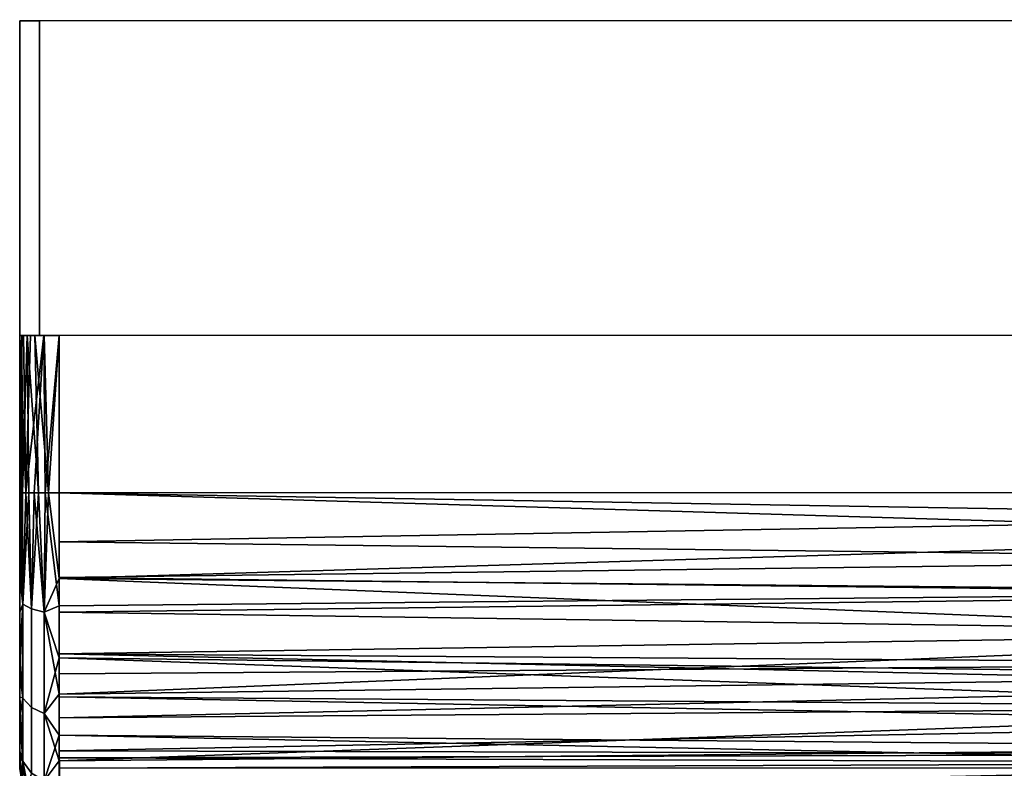
# Model space of a CAD drawing. Extents: x -0.037 to 0.038, y -0.606 to 0.
# Drawn here: x -0.037 to -0.012, y -0.019 to 0 of the extents above; entities that cross this region are included whole.
import ezdxf

# ---------------------------------------------------------------- set-up
doc = ezdxf.new("R2010")
doc.units = 0
doc.layers.add('L0_WANDPLATTE_FARBE', color=7, linetype='CONTINUOUS')
doc.layers.add('L1_WANDANSCHLUSS_BASIS_FARBE', color=7, linetype='CONTINUOUS')

msp = doc.modelspace()

# ---------------------------------------------------------------- linework, layer by layer
at = {"layer": 'L0_WANDPLATTE_FARBE', "color": 8}
for points, invisible_edges in [([(-0.03715, -0.000013, 0.5695), (0.03665, 0.000013, 0.569), (-0.03665, -0.000013, 0.569), (-0.03715, -0.000013, 0.5695)], 9), ([(0.03665, 0.000013, 0.569), (-0.03715, -0.000013, 0.5695), (0.03715, 0.000013, 0.5695), (0.03665, 0.000013, 0.569)], 11), ([(0.03715, 0.000013, 0.5695), (-0.03715, -0.000013, 0.5695), (-0.03715, -0.000013, 0.8179), (0.03715, 0.000013, 0.5695)], 13), ([(0.03715, 0.000013, 0.5695), (-0.03715, -0.000013, 0.8179), (0.03715, 0.000013, 0.8179), (0.03715, 0.000013, 0.5695)], 11), ([(0.03715, 0.000013, 0.8179), (-0.03715, -0.000013, 0.8179), (-0.03665, -0.000013, 0.8184), (0.03715, 0.000013, 0.8179)], 13), ([(0.03715, 0.000013, 0.8179), (-0.03665, -0.000013, 0.8184), (0.03665, 0.000013, 0.8184), (0.03715, 0.000013, 0.8179)], 9), ([(-0.036647, -0.008013, 0.8184), (0.03665, 0.000013, 0.8184), (-0.03665, -0.000013, 0.8184), (-0.036647, -0.008013, 0.8184)], 9), ([(0.03665, 0.000013, 0.569), (-0.036647, -0.008013, 0.569), (-0.03665, -0.000013, 0.569), (0.03665, 0.000013, 0.569)], 9), ([(0.03665, 0.000013, 0.8184), (-0.036647, -0.008013, 0.8184), (0.036653, -0.007987, 0.8184), (0.03665, 0.000013, 0.8184)], 9), ([(-0.036647, -0.008013, 0.569), (0.03665, 0.000013, 0.569), (0.036653, -0.007987, 0.569), (-0.036647, -0.008013, 0.569)], 9), ([(-0.037147, -0.008013, 0.8179), (-0.03665, -0.000013, 0.8184), (-0.03715, -0.000013, 0.8179), (-0.037147, -0.008013, 0.8179)], 9), ([(-0.03665, -0.000013, 0.569), (-0.037147, -0.008013, 0.5695), (-0.03715, -0.000013, 0.5695), (-0.03665, -0.000013, 0.569)], 9), ([(-0.03715, -0.000013, 0.8179), (-0.037147, -0.008013, 0.5695), (-0.037147, -0.008013, 0.8179), (-0.03715, -0.000013, 0.8179)], 9), ([(-0.037147, -0.008013, 0.5695), (-0.03715, -0.000013, 0.8179), (-0.03715, -0.000013, 0.5695), (-0.037147, -0.008013, 0.5695)], 9), ([(-0.03665, -0.000013, 0.8184), (-0.037147, -0.008013, 0.8179), (-0.036647, -0.008013, 0.8184), (-0.03665, -0.000013, 0.8184)], 9), ([(-0.037147, -0.008013, 0.5695), (-0.03665, -0.000013, 0.569), (-0.036647, -0.008013, 0.569), (-0.037147, -0.008013, 0.5695)], 9), ([(0.036653, -0.007987, 0.569), (-0.037147, -0.008013, 0.5695), (-0.036647, -0.008013, 0.569), (0.036653, -0.007987, 0.569)], 9), ([(-0.037147, -0.008013, 0.5695), (0.036653, -0.007987, 0.569), (0.037153, -0.007987, 0.5695), (-0.037147, -0.008013, 0.5695)], 13), ([(-0.037147, -0.008013, 0.5695), (0.037153, -0.007987, 0.5695), (-0.037147, -0.008013, 0.8179), (-0.037147, -0.008013, 0.5695)], 11), ([(-0.037147, -0.008013, 0.8179), (0.037153, -0.007987, 0.5695), (0.037153, -0.007987, 0.8179), (-0.037147, -0.008013, 0.8179)], 13), ([(-0.037147, -0.008013, 0.8179), (0.037153, -0.007987, 0.8179), (-0.036647, -0.008013, 0.8184), (-0.037147, -0.008013, 0.8179)], 11), ([(-0.036647, -0.008013, 0.8184), (0.037153, -0.007987, 0.8179), (0.036653, -0.007987, 0.8184), (-0.036647, -0.008013, 0.8184)], 9)]:
    msp.add_3dface(points, dxfattribs=dict(at, invisible_edges=invisible_edges))
at = {"layer": 'L1_WANDANSCHLUSS_BASIS_FARBE', "color": 8}
for points, invisible_edges in [([(-0.036147, -0.008012, 0.82), (0.036153, -0.007988, 0.819), (-0.036147, -0.008012, 0.819), (-0.036147, -0.008012, 0.82)], 9), ([(0.036153, -0.007988, 0.819), (-0.036147, -0.008012, 0.82), (0.036153, -0.007988, 0.82), (0.036153, -0.007988, 0.819)], 9), ([(-0.036147, -0.008012, 0.569), (0.036153, -0.007988, 0.568), (-0.036147, -0.008012, 0.568), (-0.036147, -0.008012, 0.569)], 9), ([(0.036153, -0.007988, 0.568), (-0.036147, -0.008012, 0.569), (0.036153, -0.007988, 0.569), (0.036153, -0.007988, 0.568)], 9), ([(0.036153, -0.007988, 0.568), (-0.036146, -0.012012, 0.568), (-0.036147, -0.008012, 0.568), (0.036153, -0.007988, 0.568)], 9), ([(0.036153, -0.007988, 0.819), (-0.036146, -0.012012, 0.819), (-0.036147, -0.008012, 0.819), (0.036153, -0.007988, 0.819)], 9), ([(-0.036146, -0.012012, 0.569), (0.036153, -0.007988, 0.569), (-0.036147, -0.008012, 0.569), (-0.036146, -0.012012, 0.569)], 9), ([(-0.036146, -0.012012, 0.82), (0.036153, -0.007988, 0.82), (-0.036147, -0.008012, 0.82), (-0.036146, -0.012012, 0.82)], 9), ([(-0.036146, -0.012012, 0.568), (0.036153, -0.007988, 0.568), (0.036154, -0.011988, 0.568), (-0.036146, -0.012012, 0.568)], 9), ([(-0.036146, -0.012012, 0.819), (0.036153, -0.007988, 0.819), (0.036154, -0.011988, 0.819), (-0.036146, -0.012012, 0.819)], 9), ([(0.036153, -0.007988, 0.569), (-0.036146, -0.012012, 0.569), (0.036154, -0.011988, 0.569), (0.036153, -0.007988, 0.569)], 9), ([(0.036153, -0.007988, 0.82), (-0.036146, -0.012012, 0.82), (0.036154, -0.011988, 0.82), (0.036153, -0.007988, 0.82)], 9), ([(-0.036147, -0.008012, 0.569), (-0.037145, -0.008013, 0.568934), (-0.037147, -0.008013, 0.569), (-0.036147, -0.008012, 0.569)], 8), ([(-0.037147, -0.008013, 0.819), (-0.036147, -0.008012, 0.569), (-0.037147, -0.008013, 0.569), (-0.037147, -0.008013, 0.819)], 9), ([(-0.036147, -0.008012, 0.569), (-0.037147, -0.008013, 0.819), (-0.036147, -0.008012, 0.819), (-0.036147, -0.008012, 0.569)], 9), ([(-0.037092, -0.008013, 0.819329), (-0.036147, -0.008012, 0.819), (-0.037147, -0.008013, 0.819), (-0.037092, -0.008013, 0.819329)], 9), ([(-0.037146, -0.012013, 0.569), (-0.037146, -0.012013, 0.819), (-0.037147, -0.008013, 0.819), (-0.037146, -0.012013, 0.569)], 13), ([(-0.037146, -0.012013, 0.569), (-0.037147, -0.008013, 0.819), (-0.037147, -0.008013, 0.569), (-0.037146, -0.012013, 0.569)], 9), ([(-0.037092, -0.008013, 0.819329), (-0.037147, -0.008013, 0.819), (-0.037146, -0.012013, 0.819), (-0.037092, -0.008013, 0.819329)], 8), ([(-0.037145, -0.008013, 0.568934), (-0.037146, -0.012013, 0.569), (-0.037147, -0.008013, 0.569), (-0.037145, -0.008013, 0.568934)], 8), ([(-0.037092, -0.008013, 0.819329), (-0.037146, -0.012013, 0.819), (-0.037079, -0.012013, 0.819359), (-0.037092, -0.008013, 0.819329)], 8), ([(-0.037145, -0.008013, 0.568934), (-0.037108, -0.012013, 0.568728), (-0.037146, -0.012013, 0.569), (-0.037145, -0.008013, 0.568934)], 8), ([(-0.036147, -0.008012, 0.569), (-0.037053, -0.008013, 0.568576), (-0.037145, -0.008013, 0.568934), (-0.036147, -0.008012, 0.569)], 9), ([(-0.037053, -0.008013, 0.568576), (-0.036998, -0.012013, 0.568476), (-0.037145, -0.008013, 0.568934), (-0.037053, -0.008013, 0.568576)], 8), ([(-0.037145, -0.008013, 0.568934), (-0.036998, -0.012013, 0.568476), (-0.037108, -0.012013, 0.568728), (-0.037145, -0.008013, 0.568934)], 8), ([(-0.036147, -0.008012, 0.819), (-0.037092, -0.008013, 0.819329), (-0.036963, -0.008013, 0.819579), (-0.036147, -0.008012, 0.819)], 9), ([(-0.036963, -0.008013, 0.819579), (-0.037092, -0.008013, 0.819329), (-0.037079, -0.012013, 0.819359), (-0.036963, -0.008013, 0.819579)], 8), ([(-0.036963, -0.008013, 0.819579), (-0.037079, -0.012013, 0.819359), (-0.036915, -0.012013, 0.819639), (-0.036963, -0.008013, 0.819579)], 8), ([(-0.037053, -0.008013, 0.568576), (-0.036147, -0.008012, 0.569), (-0.036872, -0.008013, 0.568311), (-0.037053, -0.008013, 0.568576)], 9), ([(-0.036872, -0.008013, 0.568311), (-0.036998, -0.012013, 0.568476), (-0.037053, -0.008013, 0.568576), (-0.036872, -0.008013, 0.568311)], 8), ([(-0.036538, -0.008013, 0.568079), (-0.036785, -0.012013, 0.568231), (-0.036998, -0.012013, 0.568476), (-0.036538, -0.008013, 0.568079)], 8), ([(-0.036538, -0.008013, 0.568079), (-0.036998, -0.012013, 0.568476), (-0.036872, -0.008013, 0.568311), (-0.036538, -0.008013, 0.568079)], 8), ([(-0.036963, -0.008013, 0.819579), (-0.036528, -0.008013, 0.819925), (-0.036147, -0.008012, 0.819), (-0.036963, -0.008013, 0.819579)], 9), ([(-0.036528, -0.008013, 0.819925), (-0.036963, -0.008013, 0.819579), (-0.036764, -0.008013, 0.819787), (-0.036528, -0.008013, 0.819925)], 9), ([(-0.03667, -0.012013, 0.819852), (-0.036963, -0.008013, 0.819579), (-0.036915, -0.012013, 0.819639), (-0.03667, -0.012013, 0.819852)], 8), ([(-0.036764, -0.008013, 0.819787), (-0.036963, -0.008013, 0.819579), (-0.03667, -0.012013, 0.819852), (-0.036764, -0.008013, 0.819787)], 8), ([(-0.036147, -0.008012, 0.569), (-0.036538, -0.008013, 0.568079), (-0.036872, -0.008013, 0.568311), (-0.036147, -0.008012, 0.569)], 9), ([(-0.036505, -0.012013, 0.568067), (-0.036785, -0.012013, 0.568231), (-0.036538, -0.008013, 0.568079), (-0.036505, -0.012013, 0.568067)], 8), ([(-0.036418, -0.012013, 0.819962), (-0.036528, -0.008013, 0.819925), (-0.036764, -0.008013, 0.819787), (-0.036418, -0.012013, 0.819962)], 8), ([(-0.036418, -0.012013, 0.819962), (-0.036764, -0.008013, 0.819787), (-0.03667, -0.012013, 0.819852), (-0.036418, -0.012013, 0.819962)], 8), ([(-0.036538, -0.008013, 0.568079), (-0.036147, -0.008012, 0.569), (-0.036147, -0.008012, 0.568), (-0.036538, -0.008013, 0.568079)], 9), ([(-0.036147, -0.008012, 0.568), (-0.036505, -0.012013, 0.568067), (-0.036538, -0.008013, 0.568079), (-0.036147, -0.008012, 0.568)], 8), ([(-0.036147, -0.008012, 0.82), (-0.036147, -0.008012, 0.819), (-0.036528, -0.008013, 0.819925), (-0.036147, -0.008012, 0.82)], 8), ([(-0.036147, -0.008012, 0.82), (-0.036528, -0.008013, 0.819925), (-0.036418, -0.012013, 0.819962), (-0.036147, -0.008012, 0.82)], 8), ([(-0.036146, -0.012012, 0.568), (-0.036505, -0.012013, 0.568067), (-0.036147, -0.008012, 0.568), (-0.036146, -0.012012, 0.568)], 8), ([(-0.036146, -0.012012, 0.82), (-0.036147, -0.008012, 0.82), (-0.036418, -0.012013, 0.819962), (-0.036146, -0.012012, 0.82)], 8), ([(-0.036146, -0.012012, 0.819), (-0.036146, -0.012012, 0.569), (-0.036147, -0.008012, 0.819), (-0.036146, -0.012012, 0.819)], 11), ([(-0.036147, -0.008012, 0.819), (-0.036146, -0.012012, 0.569), (-0.036147, -0.008012, 0.569), (-0.036147, -0.008012, 0.819)], 9), ([(0.036155, -0.014168, 0.568303), (-0.036146, -0.012012, 0.568), (0.036154, -0.011988, 0.568), (0.036155, -0.014168, 0.568303)], 8), ([(0.036154, -0.011988, 0.82), (-0.036146, -0.012012, 0.82), (-0.036145, -0.014192, 0.819697), (0.036154, -0.011988, 0.82)], 8), ([(0.036154, -0.011988, 0.819), (-0.036145, -0.013259, 0.818888), (-0.036146, -0.012012, 0.819), (0.036154, -0.011988, 0.819)], 8), ([(0.036155, -0.013235, 0.569112), (0.036154, -0.011988, 0.569), (-0.036146, -0.012012, 0.569), (0.036155, -0.013235, 0.569112)], 8), ([(0.036155, -0.014862, 0.819466), (0.036154, -0.011988, 0.82), (-0.036145, -0.014192, 0.819697), (0.036155, -0.014862, 0.819466)], 8), ([(0.036155, -0.014137, 0.818662), (-0.036145, -0.013259, 0.818888), (0.036154, -0.011988, 0.819), (0.036155, -0.014137, 0.818662)], 8), ([(-0.037145, -0.01326, 0.569112), (-0.037145, -0.014162, 0.818662), (-0.037146, -0.012013, 0.819), (-0.037145, -0.01326, 0.569112)], 13), ([(-0.037145, -0.01326, 0.569112), (-0.037146, -0.012013, 0.819), (-0.037146, -0.012013, 0.569), (-0.037145, -0.01326, 0.569112)], 11), ([(-0.037108, -0.012013, 0.568728), (-0.037145, -0.01326, 0.569112), (-0.037146, -0.012013, 0.569), (-0.037108, -0.012013, 0.568728)], 8), ([(-0.037079, -0.012013, 0.819359), (-0.037146, -0.012013, 0.819), (-0.037145, -0.014162, 0.818662), (-0.037079, -0.012013, 0.819359)], 8), ([(-0.037108, -0.012013, 0.568728), (-0.037069, -0.014838, 0.569179), (-0.037145, -0.01326, 0.569112), (-0.037108, -0.012013, 0.568728)], 8), ([(-0.037079, -0.012013, 0.819359), (-0.037145, -0.014162, 0.818662), (-0.037069, -0.014838, 0.818821), (-0.037079, -0.012013, 0.819359)], 8), ([(-0.036998, -0.012013, 0.568476), (-0.037069, -0.014838, 0.569179), (-0.037108, -0.012013, 0.568728), (-0.036998, -0.012013, 0.568476)], 8), ([(-0.036915, -0.012013, 0.819639), (-0.037079, -0.012013, 0.819359), (-0.037069, -0.014838, 0.818821), (-0.036915, -0.012013, 0.819639)], 8), ([(-0.036998, -0.012013, 0.568476), (-0.036852, -0.014962, 0.56888), (-0.037069, -0.014838, 0.569179), (-0.036998, -0.012013, 0.568476)], 8), ([(-0.036915, -0.012013, 0.819639), (-0.037069, -0.014838, 0.818821), (-0.036852, -0.014962, 0.81912), (-0.036915, -0.012013, 0.819639)], 8), ([(-0.036785, -0.012013, 0.568231), (-0.036852, -0.014962, 0.56888), (-0.036998, -0.012013, 0.568476), (-0.036785, -0.012013, 0.568231)], 8), ([(-0.03667, -0.012013, 0.819852), (-0.036915, -0.012013, 0.819639), (-0.036852, -0.014962, 0.81912), (-0.03667, -0.012013, 0.819852)], 8), ([(-0.036528, -0.015045, 0.568679), (-0.036852, -0.014962, 0.56888), (-0.036785, -0.012013, 0.568231), (-0.036528, -0.015045, 0.568679)], 8), ([(-0.036528, -0.015045, 0.819321), (-0.03667, -0.012013, 0.819852), (-0.036852, -0.014962, 0.81912), (-0.036528, -0.015045, 0.819321)], 8), ([(-0.036505, -0.012013, 0.568067), (-0.036528, -0.015045, 0.568679), (-0.036785, -0.012013, 0.568231), (-0.036505, -0.012013, 0.568067)], 8), ([(-0.036418, -0.012013, 0.819962), (-0.03667, -0.012013, 0.819852), (-0.036528, -0.015045, 0.819321), (-0.036418, -0.012013, 0.819962)], 8), ([(-0.036145, -0.014886, 0.568534), (-0.036528, -0.015045, 0.568679), (-0.036505, -0.012013, 0.568067), (-0.036145, -0.014886, 0.568534)], 8), ([(-0.036145, -0.014192, 0.819697), (-0.036418, -0.012013, 0.819962), (-0.036528, -0.015045, 0.819321), (-0.036145, -0.014192, 0.819697)], 8), ([(-0.036145, -0.014886, 0.568534), (-0.036505, -0.012013, 0.568067), (-0.036146, -0.012012, 0.568), (-0.036145, -0.014886, 0.568534)], 8), ([(-0.036145, -0.014192, 0.819697), (-0.036146, -0.012012, 0.82), (-0.036418, -0.012013, 0.819962), (-0.036145, -0.014192, 0.819697)], 8), ([(-0.036145, -0.013259, 0.818888), (-0.036145, -0.014161, 0.569338), (-0.036146, -0.012012, 0.569), (-0.036145, -0.013259, 0.818888)], 13), ([(-0.036145, -0.013259, 0.818888), (-0.036146, -0.012012, 0.569), (-0.036146, -0.012012, 0.819), (-0.036145, -0.013259, 0.818888)], 11), ([(0.036155, -0.014168, 0.568303), (-0.036145, -0.014886, 0.568534), (-0.036146, -0.012012, 0.568), (0.036155, -0.014168, 0.568303)], 8), ([(0.036155, -0.013235, 0.569112), (-0.036146, -0.012012, 0.569), (-0.036145, -0.014161, 0.569338), (0.036155, -0.013235, 0.569112)], 8), ([(0.036155, -0.015019, 0.56969), (0.036155, -0.013235, 0.569112), (-0.036145, -0.014161, 0.569338), (0.036155, -0.015019, 0.56969)], 8), ([(-0.037145, -0.015044, 0.56969), (-0.037145, -0.014162, 0.818662), (-0.037145, -0.01326, 0.569112), (-0.037145, -0.015044, 0.56969)], 11), ([(-0.037145, -0.01326, 0.569112), (-0.037069, -0.014838, 0.569179), (-0.037145, -0.015044, 0.56969), (-0.037145, -0.01326, 0.569112)], 8), ([(-0.036145, -0.015043, 0.81831), (-0.036145, -0.014161, 0.569338), (-0.036145, -0.013259, 0.818888), (-0.036145, -0.015043, 0.81831)], 11), ([(0.036155, -0.014137, 0.818662), (-0.036145, -0.015043, 0.81831), (-0.036145, -0.013259, 0.818888), (0.036155, -0.014137, 0.818662)], 8), ([(-0.037145, -0.015044, 0.56969), (-0.037144, -0.016108, 0.817677), (-0.037145, -0.014162, 0.818662), (-0.037145, -0.015044, 0.56969)], 13), ([(-0.037145, -0.014162, 0.818662), (-0.037144, -0.016108, 0.817677), (-0.037069, -0.014838, 0.818821), (-0.037145, -0.014162, 0.818662)], 8), ([(-0.036144, -0.016207, 0.818812), (-0.036145, -0.014192, 0.819697), (-0.036528, -0.015045, 0.819321), (-0.036144, -0.016207, 0.818812)], 8), ([(0.036156, -0.016083, 0.817677), (-0.036145, -0.015043, 0.81831), (0.036155, -0.014137, 0.818662), (0.036156, -0.016083, 0.817677)], 8), ([(-0.036145, -0.015043, 0.81831), (-0.036144, -0.016107, 0.570323), (-0.036145, -0.014161, 0.569338), (-0.036145, -0.015043, 0.81831)], 13), ([(0.036155, -0.015019, 0.56969), (-0.036145, -0.014161, 0.569338), (-0.036144, -0.016107, 0.570323), (0.036155, -0.015019, 0.56969)], 8), ([(0.036155, -0.014168, 0.568303), (-0.036144, -0.017124, 0.569846), (-0.036145, -0.014886, 0.568534), (0.036155, -0.014168, 0.568303)], 8), ([(0.036156, -0.0171, 0.818154), (0.036155, -0.014862, 0.819466), (-0.036145, -0.014192, 0.819697), (0.036156, -0.0171, 0.818154)], 8), ([(0.036156, -0.0171, 0.818154), (-0.036145, -0.014192, 0.819697), (-0.036144, -0.016207, 0.818812), (0.036156, -0.0171, 0.818154)], 8), ([(0.036156, -0.016183, 0.569188), (-0.036144, -0.017124, 0.569846), (0.036155, -0.014168, 0.568303), (0.036156, -0.016183, 0.569188)], 8), ([(-0.037069, -0.014838, 0.569179), (-0.037144, -0.016611, 0.570722), (-0.037145, -0.015044, 0.56969), (-0.037069, -0.014838, 0.569179)], 8), ([(-0.037069, -0.014838, 0.569179), (-0.037068, -0.017233, 0.57078), (-0.037144, -0.016611, 0.570722), (-0.037069, -0.014838, 0.569179)], 8), ([(-0.037069, -0.014838, 0.818821), (-0.037144, -0.016108, 0.817677), (-0.037068, -0.017233, 0.81722), (-0.037069, -0.014838, 0.818821)], 8), ([(-0.036852, -0.014962, 0.56888), (-0.037068, -0.017233, 0.57078), (-0.037069, -0.014838, 0.569179), (-0.036852, -0.014962, 0.56888)], 9), ([(-0.037068, -0.017233, 0.81722), (-0.036852, -0.014962, 0.81912), (-0.037069, -0.014838, 0.818821), (-0.037068, -0.017233, 0.81722)], 9), ([(-0.037068, -0.017233, 0.57078), (-0.036852, -0.014962, 0.56888), (-0.036851, -0.017463, 0.57055), (-0.037068, -0.017233, 0.57078)], 9), ([(-0.036852, -0.014962, 0.81912), (-0.037068, -0.017233, 0.81722), (-0.036851, -0.017463, 0.81745), (-0.036852, -0.014962, 0.81912)], 9), ([(-0.036528, -0.015045, 0.568679), (-0.036851, -0.017463, 0.57055), (-0.036852, -0.014962, 0.56888), (-0.036528, -0.015045, 0.568679)], 9), ([(-0.036851, -0.017463, 0.81745), (-0.036528, -0.015045, 0.819321), (-0.036852, -0.014962, 0.81912), (-0.036851, -0.017463, 0.81745)], 9), ([(-0.036144, -0.017124, 0.569846), (-0.036528, -0.015045, 0.568679), (-0.036145, -0.014886, 0.568534), (-0.036144, -0.017124, 0.569846)], 8), ([(-0.037144, -0.016611, 0.570722), (-0.037144, -0.016108, 0.817677), (-0.037145, -0.015044, 0.56969), (-0.037144, -0.016611, 0.570722)], 11), ([(-0.036851, -0.017463, 0.57055), (-0.036528, -0.015045, 0.568679), (-0.036527, -0.017616, 0.570397), (-0.036851, -0.017463, 0.57055)], 9), ([(-0.036528, -0.015045, 0.819321), (-0.036851, -0.017463, 0.81745), (-0.036527, -0.017616, 0.817603), (-0.036528, -0.015045, 0.819321)], 9), ([(-0.036144, -0.017124, 0.569846), (-0.036527, -0.017616, 0.570397), (-0.036528, -0.015045, 0.568679), (-0.036144, -0.017124, 0.569846)], 8), ([(-0.036144, -0.016207, 0.818812), (-0.036528, -0.015045, 0.819321), (-0.036527, -0.017616, 0.817603), (-0.036144, -0.016207, 0.818812)], 8), ([(-0.036144, -0.01661, 0.817278), (-0.036144, -0.016107, 0.570323), (-0.036145, -0.015043, 0.81831), (-0.036144, -0.01661, 0.817278)], 11), ([(0.036156, -0.016083, 0.817677), (-0.036144, -0.01661, 0.817278), (-0.036145, -0.015043, 0.81831), (0.036156, -0.016083, 0.817677)], 8), ([(0.036156, -0.016586, 0.570722), (0.036155, -0.015019, 0.56969), (-0.036144, -0.016107, 0.570323), (0.036156, -0.016586, 0.570722)], 8), ([(-0.037144, -0.016611, 0.570722), (-0.037144, -0.017198, 0.816702), (-0.037144, -0.016108, 0.817677), (-0.037144, -0.016611, 0.570722)], 13), ([(-0.037144, -0.016108, 0.817677), (-0.037144, -0.017198, 0.816702), (-0.037068, -0.017233, 0.81722), (-0.037144, -0.016108, 0.817677)], 8), ([(-0.036144, -0.018166, 0.817112), (-0.036144, -0.016207, 0.818812), (-0.036527, -0.017616, 0.817603), (-0.036144, -0.018166, 0.817112)], 8), ([(0.036156, -0.016083, 0.817677), (-0.036144, -0.017731, 0.816037), (-0.036144, -0.01661, 0.817278), (0.036156, -0.016083, 0.817677)], 8), ([(0.036156, -0.017173, 0.816702), (-0.036144, -0.017731, 0.816037), (0.036156, -0.016083, 0.817677), (0.036156, -0.017173, 0.816702)], 8), ([(-0.036144, -0.01661, 0.817278), (-0.036144, -0.017197, 0.571298), (-0.036144, -0.016107, 0.570323), (-0.036144, -0.01661, 0.817278)], 13), ([(0.036156, -0.017707, 0.571963), (0.036156, -0.016586, 0.570722), (-0.036144, -0.016107, 0.570323), (0.036156, -0.017707, 0.571963)], 8), ([(0.036156, -0.017707, 0.571963), (-0.036144, -0.016107, 0.570323), (-0.036144, -0.017197, 0.571298), (0.036156, -0.017707, 0.571963)], 8), ([(0.036156, -0.018142, 0.570888), (-0.036144, -0.018824, 0.571805), (0.036156, -0.016183, 0.569188), (0.036156, -0.018142, 0.570888)], 8), ([(-0.036144, -0.018824, 0.571805), (-0.036144, -0.017124, 0.569846), (0.036156, -0.016183, 0.569188), (-0.036144, -0.018824, 0.571805)], 8), ([(0.036156, -0.0188, 0.816195), (-0.036144, -0.016207, 0.818812), (-0.036144, -0.018166, 0.817112), (0.036156, -0.0188, 0.816195)], 8), ([(-0.036144, -0.016207, 0.818812), (0.036156, -0.0188, 0.816195), (0.036156, -0.0171, 0.818154), (-0.036144, -0.016207, 0.818812)], 8), ([(-0.037144, -0.017732, 0.571963), (-0.037144, -0.017198, 0.816702), (-0.037144, -0.016611, 0.570722), (-0.037144, -0.017732, 0.571963)], 11), ([(-0.037144, -0.016611, 0.570722), (-0.037068, -0.017233, 0.57078), (-0.037144, -0.017732, 0.571963), (-0.037144, -0.016611, 0.570722)], 8), ([(-0.036144, -0.017731, 0.816037), (-0.036144, -0.017197, 0.571298), (-0.036144, -0.01661, 0.817278), (-0.036144, -0.017731, 0.816037)], 11), ([(-0.037144, -0.018573, 0.573556), (-0.037144, -0.018748, 0.813907), (-0.037144, -0.017198, 0.816702), (-0.037144, -0.018573, 0.573556)], 13), ([(-0.037144, -0.018573, 0.573556), (-0.037144, -0.017198, 0.816702), (-0.037144, -0.017732, 0.571963), (-0.037144, -0.018573, 0.573556)], 11), ([(-0.037144, -0.017198, 0.816702), (-0.037144, -0.018748, 0.813907), (-0.037067, -0.018834, 0.814825), (-0.037144, -0.017198, 0.816702)], 8), ([(-0.037144, -0.017198, 0.816702), (-0.037067, -0.018834, 0.814825), (-0.037068, -0.017233, 0.81722), (-0.037144, -0.017198, 0.816702)], 8), ([(-0.037068, -0.017233, 0.57078), (-0.037067, -0.018834, 0.573175), (-0.037144, -0.017732, 0.571963), (-0.037068, -0.017233, 0.57078)], 8), ([(-0.036851, -0.017463, 0.57055), (-0.037067, -0.018834, 0.573175), (-0.037068, -0.017233, 0.57078), (-0.036851, -0.017463, 0.57055)], 9), ([(-0.037067, -0.018834, 0.814825), (-0.036851, -0.017463, 0.81745), (-0.037068, -0.017233, 0.81722), (-0.037067, -0.018834, 0.814825)], 9), ([(-0.036144, -0.018824, 0.571805), (-0.036527, -0.017616, 0.570397), (-0.036144, -0.017124, 0.569846), (-0.036144, -0.018824, 0.571805)], 8), ([(0.036156, -0.017173, 0.816702), (-0.036144, -0.018572, 0.814444), (-0.036144, -0.017731, 0.816037), (0.036156, -0.017173, 0.816702)], 8), ([(0.036156, -0.017173, 0.816702), (0.036156, -0.018723, 0.813907), (-0.036144, -0.018572, 0.814444), (0.036156, -0.017173, 0.816702)], 8), ([(-0.036144, -0.018572, 0.814444), (-0.036144, -0.018747, 0.574093), (-0.036144, -0.017197, 0.571298), (-0.036144, -0.018572, 0.814444)], 13), ([(-0.036144, -0.018572, 0.814444), (-0.036144, -0.017197, 0.571298), (-0.036144, -0.017731, 0.816037), (-0.036144, -0.018572, 0.814444)], 11), ([(0.036156, -0.018548, 0.573556), (0.036156, -0.017707, 0.571963), (-0.036144, -0.017197, 0.571298), (0.036156, -0.018548, 0.573556)], 8), ([(-0.036144, -0.018747, 0.574093), (0.036156, -0.018548, 0.573556), (-0.036144, -0.017197, 0.571298), (-0.036144, -0.018747, 0.574093)], 8), ([(-0.037067, -0.018834, 0.573175), (-0.036851, -0.017463, 0.57055), (-0.03685, -0.019133, 0.573051), (-0.037067, -0.018834, 0.573175)], 9), ([(-0.036851, -0.017463, 0.81745), (-0.037067, -0.018834, 0.814825), (-0.03685, -0.019133, 0.814949), (-0.036851, -0.017463, 0.81745)], 9), ([(-0.036526, -0.019334, 0.572968), (-0.036851, -0.017463, 0.57055), (-0.036527, -0.017616, 0.570397), (-0.036526, -0.019334, 0.572968)], 9), ([(-0.036851, -0.017463, 0.57055), (-0.036526, -0.019334, 0.572968), (-0.03685, -0.019133, 0.573051), (-0.036851, -0.017463, 0.57055)], 9), ([(-0.036526, -0.019334, 0.815032), (-0.036851, -0.017463, 0.81745), (-0.03685, -0.019133, 0.814949), (-0.036526, -0.019334, 0.815032)], 9), ([(-0.036851, -0.017463, 0.81745), (-0.036526, -0.019334, 0.815032), (-0.036527, -0.017616, 0.817603), (-0.036851, -0.017463, 0.81745)], 9), ([(-0.037144, -0.017732, 0.571963), (-0.037067, -0.018834, 0.573175), (-0.037144, -0.018573, 0.573556), (-0.037144, -0.017732, 0.571963)], 8), ([(-0.036526, -0.019334, 0.572968), (-0.036527, -0.017616, 0.570397), (-0.036144, -0.018824, 0.571805), (-0.036526, -0.019334, 0.572968)], 8), ([(-0.036527, -0.017616, 0.817603), (-0.036526, -0.019334, 0.815032), (-0.036144, -0.018166, 0.817112), (-0.036527, -0.017616, 0.817603)], 8), ([(-0.036144, -0.018166, 0.817112), (-0.036526, -0.019334, 0.815032), (-0.036143, -0.019478, 0.814874), (-0.036144, -0.018166, 0.817112)], 8), ([(-0.036143, -0.019709, 0.57382), (-0.036144, -0.018824, 0.571805), (0.036156, -0.018142, 0.570888), (-0.036143, -0.019709, 0.57382)], 8), ([(-0.036144, -0.018166, 0.817112), (-0.036143, -0.019478, 0.814874), (0.036157, -0.019685, 0.81418), (-0.036144, -0.018166, 0.817112)], 8), ([(-0.036144, -0.018166, 0.817112), (0.036157, -0.019685, 0.81418), (0.036156, -0.0188, 0.816195), (-0.036144, -0.018166, 0.817112)], 8), ([(-0.036143, -0.019709, 0.57382), (0.036156, -0.018142, 0.570888), (0.036157, -0.019454, 0.573126), (-0.036143, -0.019709, 0.57382)], 8), ([(-0.037143, -0.019013, 0.576), (-0.037144, -0.018748, 0.813907), (-0.037144, -0.018573, 0.573556), (-0.037143, -0.019013, 0.576)], 11), ([(-0.037144, -0.018573, 0.573556), (-0.037067, -0.018834, 0.573175), (-0.037105, -0.019285, 0.576), (-0.037144, -0.018573, 0.573556)], 8), ([(-0.037144, -0.018573, 0.573556), (-0.037105, -0.019285, 0.576), (-0.037143, -0.019013, 0.576), (-0.037144, -0.018573, 0.573556)], 8), ([(-0.037144, -0.018748, 0.813907), (-0.037143, -0.019013, 0.576), (-0.037143, -0.019013, 0.812), (-0.037144, -0.018748, 0.813907)], 9), ([(-0.037144, -0.018748, 0.813907), (-0.037143, -0.019013, 0.812), (-0.037076, -0.019372, 0.812), (-0.037144, -0.018748, 0.813907)], 8), ([(-0.037144, -0.018748, 0.813907), (-0.037076, -0.019372, 0.812), (-0.037067, -0.018834, 0.814825), (-0.037144, -0.018748, 0.813907)], 8), ([(0.036157, -0.018988, 0.576), (0.036156, -0.018548, 0.573556), (-0.036144, -0.018747, 0.574093), (0.036157, -0.018988, 0.576)], 8), ([(-0.036143, -0.019012, 0.576), (-0.036144, -0.018572, 0.814444), (-0.036143, -0.019012, 0.812), (-0.036143, -0.019012, 0.576)], 9), ([(-0.036144, -0.018572, 0.814444), (-0.036143, -0.019012, 0.576), (-0.036144, -0.018747, 0.574093), (-0.036144, -0.018572, 0.814444)], 13), ([(-0.036144, -0.018572, 0.814444), (0.036156, -0.018723, 0.813907), (-0.036143, -0.019012, 0.812), (-0.036144, -0.018572, 0.814444)], 8), ([(0.036157, -0.018988, 0.576), (-0.036144, -0.018747, 0.574093), (-0.036143, -0.019012, 0.576), (0.036157, -0.018988, 0.576)], 8), ([(0.036156, -0.018723, 0.813907), (0.036157, -0.018988, 0.812), (-0.036143, -0.019012, 0.812), (0.036156, -0.018723, 0.813907)], 8), ([(-0.037067, -0.018834, 0.573175), (-0.036995, -0.019537, 0.576), (-0.037105, -0.019285, 0.576), (-0.037067, -0.018834, 0.573175)], 8), ([(-0.037067, -0.018834, 0.814825), (-0.037076, -0.019372, 0.812), (-0.036912, -0.019652, 0.812), (-0.037067, -0.018834, 0.814825)], 8), ([(-0.037067, -0.018834, 0.573175), (-0.03685, -0.019133, 0.573051), (-0.036995, -0.019537, 0.576), (-0.037067, -0.018834, 0.573175)], 8), ([(-0.037067, -0.018834, 0.814825), (-0.036912, -0.019652, 0.812), (-0.03685, -0.019133, 0.814949), (-0.037067, -0.018834, 0.814825)], 8), ([(-0.036143, -0.019709, 0.57382), (-0.036526, -0.019334, 0.572968), (-0.036144, -0.018824, 0.571805), (-0.036143, -0.019709, 0.57382)], 8), ([(-0.036143, -0.019012, 0.812), (0.036157, -0.018988, 0.576), (-0.036143, -0.019012, 0.576), (-0.036143, -0.019012, 0.812)], 9), ([(0.036157, -0.018988, 0.576), (-0.036143, -0.019012, 0.812), (0.036157, -0.018988, 0.812), (0.036157, -0.018988, 0.576)], 9)]:
    msp.add_3dface(points, dxfattribs=dict(at, invisible_edges=invisible_edges))

doc.saveas('drawing.dxf')
